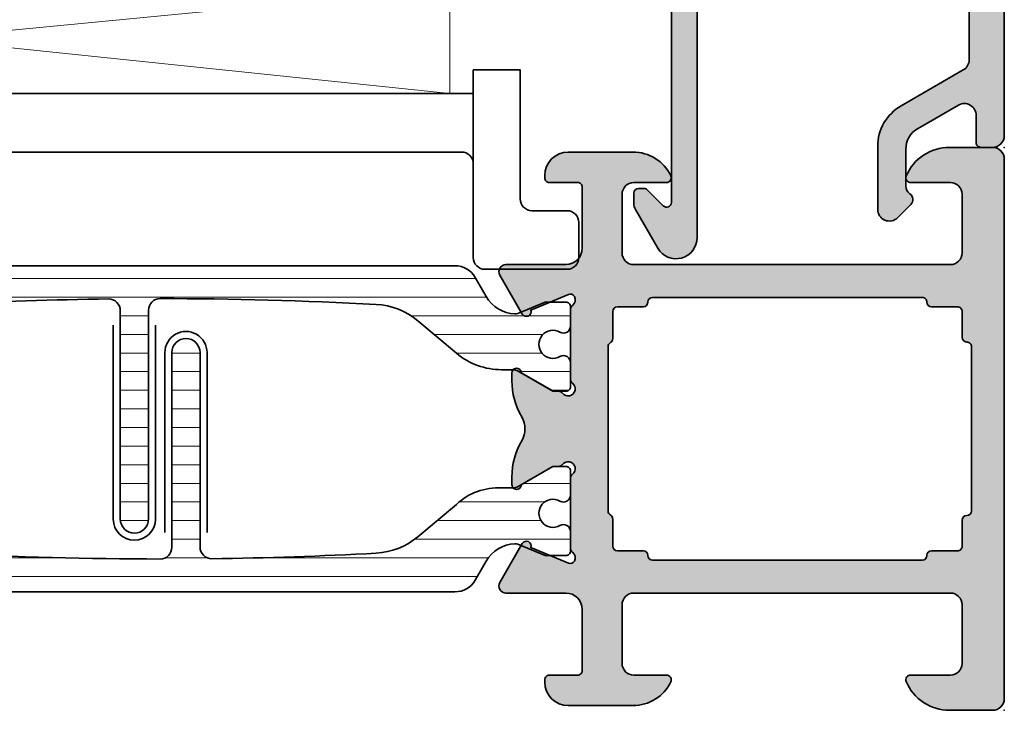
# Model space of a CAD drawing. Extents: x -5166 to -258, y -5110 to 3401.
# Drawn here: x -2467 to -2425, y 1022 to 1052 of the extents above; entities that cross this region are included whole.
import ezdxf

# ---------------------------------------------------------------- set-up
doc = ezdxf.new("R2010")
doc.units = 0
doc.header["$LTSCALE"] = 5
doc.header["$MEASUREMENT"] = 0
doc.layers.get('0').update_dxf_attribs({"linetype": 'CONTINUOUS'})
for name, color, linetype, lineweight in [('Al_foot_closed', 2, 'CONTINUOUS', 35), ('Al_Gaskets', 2, 'CONTINUOUS', 35), ('Al_Hatch', 7, 'CONTINUOUS', 18), ('Al_Insert_points', 6, 'CONTINUOUS', 25), ('Al_Profiles', 2, 'CONTINUOUS', 35), ('Al_Thermal_break', 2, 'CONTINUOUS', 35)]:
    doc.layers.add(name, color=color, linetype=linetype, lineweight=lineweight)
doc.layers.add('Al_Solid_Hatch', color=50, linetype='CONTINUOUS')
pattern_1 = [(180, (0, 0), (-1.408107571515549e-16, -0.79375), [])]

# ---------------------------------------------------------------- blocks, each defined once
blk = doc.blocks.new('5000448-_')
at = {"layer": 'Al_Hatch'}
h = blk.add_hatch(dxfattribs=at)
h.set_pattern_fill('ANSI31', color=256, scale=0.25, angle=135, style=0)
h.set_pattern_definition(pattern_1)
edge = h.paths.add_edge_path()
edge.add_arc((15.51407064987145, 18.25947664629579), 0.2999995868619303, 89.99992109628607, 180.0000360994179, ccw=False)
edge.add_line((15.51407106300977, 18.55947623315743), (16.11407106300967, 18.55947623315743))
edge.add_arc((16.11407143654731, 19.0594758596198), 0.4999996264625085, 269.9999571957085, 360.0000428042914)
edge.add_arc((16.11245831535066, 19.05786348670317), 0.5016153402410601, 0.1842123177588935, 89.81574487798862)
edge.add_line((16.11407143654733, 19.55947623315721), (13.11407106300967, 19.55947623315743))
edge.add_arc((13.11407068947216, 19.05947660669495), 0.4999996264626222, 89.99995719572156, 180.0000428043045)
edge.add_arc((13.11407068947193, 19.05947585961969), 0.4999996264623948, 179.9999571957215, 270.0000428043045)
edge.add_line((13.11407106300967, 18.55947623315743), (13.71407106300958, 18.55947623315743))
edge.add_arc((13.71407128713227, 18.25947645727994), 0.299999775877579, -4.280426861669184e-05, 90.0000428043121, ccw=False)
edge.add_line((14.01407106300977, 18.25947623315748), (14.01407106300977, 15.55947623315743))
edge.add_arc((13.52419665419828, 15.54935064196892), 0.4899790444552929, -91.18412194926373, 1.1841219492637265, ccw=False)
edge.add_line((13.51407106300977, 15.05947623315743), (11.44396358374743, 15.05947623315743))
edge.add_arc((11.4439635837474, 14.05947623315733), 1.000000000000107, 89.99999999999787, 150.0001176138041)
edge.add_line((10.57793715359063, 14.5594744554243), (10.11311106300982, 13.75436823315742))
edge.add_arc((8.814075281640665, 14.50436973747224), 1.499998739250098, 272.6967941698581, 329.99990584658366, ccw=False)
edge.add_arc((8.870535704797163, 13.30569656959981), 0.2999965964354605, 247.4998109371611, 272.6968611308427, ccw=False)
edge.add_line((8.755731063009677, 13.02853623315733), (7.594635063009633, 13.50947623315748))
edge.add_line((7.594635063009633, 13.50947623315748), (6.714071063009584, 13.50947623315725))
edge.add_arc((6.714070913594526, 13.30947638257249), 0.1999998505848158, 89.99995719570691, 180.0000428042931)
edge.add_line((6.514071063009766, 13.30947623315743), (6.514071063009766, 12.48890023315736))
edge.add_arc((6.814071242315947, 12.48890016486038), 0.3000001793061891, 179.9999869562443, 299.9999406859547)
edge.add_arc((7.264071567144953, 11.70947623315759), 0.600000908280635, -120.00000551273507, 120.00000551276011, ccw=False)
edge.add_arc((6.814071242316134, 10.93005230145448), 0.300000179306377, 60.00005931405718, 180.0000130437621)
edge.add_line((6.514071063009766, 10.93005223315746), (6.514071063009766, 9.909476233157571))
edge.add_arc((6.714070913594696, 9.909476083742456), 0.1999998505849863, 179.9999571956906, 270.0000428042442)
edge.add_line((6.714071063009584, 9.709476233157526), (7.264071063009766, 9.709476233157526))
edge.add_line((7.264071063009766, 9.709476233157526), (8.740179718162068, 10.56170991197966))
edge.add_arc((8.990180147054376, 10.12869745770842), 0.5000000000003338, 89.99955175248152, 120.00005675056761, ccw=False)
edge.add_line((8.990184058751908, 10.62869745769346), (9.450982376752705, 10.62869385268588))
edge.add_arc((9.598332706280223, 13.22391170666047), 2.599397589673488, 266.7503701464622, 313.2491816060094)
edge.add_line((11.37936867599856, 11.33056052323733), (13.02908787256425, 12.71483929262164))
edge.add_arc((14.97651718693467, 10.3683906641546), 3.04931174209921, 93.38009287465871, 129.690894089928, ccw=False)
edge.add_arc((24.01407115099044, -158.3919306879074), 172.0514069210646, 90.73478951592699, 93.07098696446758, ccw=False)
edge.add_arc((21.81407106300982, 13.14536909324689), 0.4999999999998985, -4.490630090003833e-12, 90.73478951589692, ccw=False)
edge.add_line((22.31407106300972, 13.14536909324685), (22.31407111890567, 4.259476233158617))
edge.add_arc((22.91407067066044, 4.259475784913244), 0.5999995517549306, 179.9999571956879, 270.0000428042686)
edge.add_arc((22.91407156715061, 4.259475784913585), 0.5999995517552716, 269.9999571956988, 360.0000428042795)
edge.add_line((23.51407111890572, 4.259476233158617), (23.51407106300977, 13.15947623315734))
edge.add_arc((24.01407106300931, 13.1594762331578), 0.4999999999995453, 90.00000002944228, 180.0000000000521, ccw=False)
edge.add_arc((24.00273997538045, -158.8146437333092), 172.4741203386776, 86.9327773078773, 89.99623582087042, ccw=False)
edge.add_arc((33.06974102236704, 10.41429764392976), 3.002455898267919, 50.0156481001236, 86.91336499955639, ccw=False)
edge.add_line((34.99905424143381, 12.71483930270885), (36.64877345002074, 11.33056052323733))
edge.add_arc((38.57579550988437, 13.62501011950349), 2.996316566887911, 229.9743617147642, 270.0256382852377)
edge.add_line((38.57713627908052, 10.62869385259425), (39.03795806727967, 10.62869745768641))
edge.add_arc((39.03796197897699, 10.1286974577014), 0.5000000000003072, 59.999943249431794, 90.00044824749352, ccw=False)
edge.add_line((39.28796240786929, 10.56170991197261), (40.76407106300977, 9.709476233157526))
edge.add_line((40.76407106300977, 9.709476233157526), (41.31407106300972, 9.709476233157298))
edge.add_arc((41.31407121242466, 9.9094760837424), 0.1999998505851569, 269.9999571957395, 360.0000428043256)
edge.add_line((41.51407106300977, 9.909476233157571), (41.51407106300954, 10.93005223315746))
edge.add_arc((41.21407088370317, 10.93005230145448), 0.3000001793063738, 359.9999869562379, 479.9999406859433)
edge.add_arc((40.76407055887412, 11.70947623315746), 0.600000908280635, 59.99999448726493, 300.0000055127602, ccw=False)
edge.add_arc((41.21407088370317, 12.48890016486071), 0.3000001793066085, 240.0000593140335, 360.0000130437357)
edge.add_line((41.51407106300977, 12.48890023315759), (41.51407106300977, 13.30947623315743))
edge.add_arc((41.31407121242478, 13.30947638257249), 0.1999998505850432, 359.9999571957069, 450.0000428042931)
edge.add_line((41.31407106300972, 13.50947623315748), (40.43350706300967, 13.50947623315748))
edge.add_line((40.43350706300967, 13.50947623315748), (39.27241106300963, 13.02853623315733))
edge.add_arc((39.15760642122203, 13.30569656960032), 0.2999965964359767, 267.3031388691403, 292.5001890628215, ccw=False)
edge.add_arc((39.21406684437881, 14.5043697374721), 1.499998739249972, 210.0000941534127, 267.30320583012656, ccw=False)
edge.add_line((37.91503106300971, 13.75436823315742), (37.450204972428, 14.55947445542453))
edge.add_arc((36.5841785422714, 14.05947623315739), 1.000000000000044, 29.99988238620893, 89.99999999999878)
edge.add_line((36.58417854227142, 15.05947623315743), (15.71407106300958, 15.05947623315743))
edge.add_arc((15.71407068947195, 15.5594758596198), 0.4999996264625085, 179.9999571957085, 270.00004280429147, ccw=False)
edge.add_line((15.21407106300958, 15.55947623315743), (15.21407106300958, 18.25947645727994))
at = {"layer": 'Al_Insert_points'}
for p in [(6.514071567144725, 11.70947623315582), (41.51407055887844, 11.70947623315588)]:
    blk.add_point(p, dxfattribs=at)
at = {"layer": 'Al_Thermal_break'}
blk.add_lwpolyline([(15.21407106300958, 18.25947645727994, -0.4142141502635934), (15.51407106300977, 18.55947623315743), (16.11407106300967, 18.55947623315743, 0.4142140000000459), (16.61407106300967, 19.05947623315743, 0.412331226783849), (16.11407143654733, 19.55947623315721), (13.11407106300967, 19.55947623315743, 0.4142140000000461), (12.61407106300967, 19.05947623315721, 0.414214000000046), (13.11407106300967, 18.55947623315743), (13.71407106300958, 18.55947623315743, -0.414214000000035), (14.01407106300977, 18.25947623315748), (14.01407106300977, 15.55947623315743, -0.4263723846486169), (13.51407106300977, 15.05947623315743), (11.44396358374743, 15.05947623315743, 0.2679497424634112), (10.57793715359063, 14.5594744554243), (10.11311106300982, 13.75436823315742, -0.2553760000000247), (8.884651063009784, 13.00603223315754, -0.1103879999999736), (8.755731063009677, 13.02853623315733), (7.594635063009633, 13.50947623315748), (6.714071063009584, 13.50947623315725, 0.4142140000000628), (6.514071063009766, 13.30947623315743), (6.514071063009766, 12.48890023315736, 0.5773500000000247), (6.964071063009357, 12.22909223315757, -1.732051000000087), (6.964071063009584, 11.18986023315748, 0.5773499999999931), (6.514071063009766, 10.93005223315746), (6.514071063009766, 9.909476233157571, 0.4142139999998962), (6.714071063009584, 9.709476233157526), (7.264071063009766, 9.709476233157526), (8.740179718162068, 10.56170991197966, -0.1316547392492525), (8.990184058751908, 10.62869745769346), (9.450982376752705, 10.62869385268588, 0.2057198731865175), (11.37936867599856, 11.33056052323733), (13.02908787256425, 12.71483929262164, -0.1597748852406243), (14.79673117941471, 13.41239774233365, -0.01019393744704342), (21.80765899059557, 13.64532797688359, -0.4179747782498011), (22.31407106300972, 13.14536909324685), (22.31407111890567, 4.259476233158617, 0.4142140000000348), (22.91407111890535, 3.659476233158481, 0.414214000000035), (23.51407111890572, 4.259476233158617), (23.51407106300977, 13.15947623315734, -0.414213562222854), (24.01407106275238, 13.65947623315734, -0.01336765554303905), (33.23141093122368, 13.41239775260093, -0.1624022435570034), (34.99905424143381, 12.71483930270885), (36.64877345002074, 11.33056052323733, 0.1765576822889291), (38.57713627908052, 10.62869385259425), (39.03795806727967, 10.62869745768641, -0.131654739249144), (39.28796240786929, 10.56170991197261), (40.76407106300977, 9.709476233157526), (41.31407106300972, 9.709476233157298, 0.4142140000000625), (41.51407106300977, 9.909476233157571), (41.51407106300954, 10.93005223315746, 0.5773499999999931), (41.06407106300972, 11.18986023315748, -1.732051000000087), (41.06407106300949, 12.22909223315757, 0.5773499999999748), (41.51407106300977, 12.48890023315759), (41.51407106300977, 13.30947623315743, 0.4142140000000625), (41.31407106300972, 13.50947623315748), (40.43350706300967, 13.50947623315748), (39.27241106300963, 13.02853623315733, -0.1103879999999727), (39.14349106300929, 13.00603223315754, -0.2553759999999707), (37.91503106300971, 13.75436823315742), (37.450204972428, 14.55947445542453, 0.2679497424633346), (36.58417854227142, 15.05947623315743), (15.71407106300958, 15.05947623315743, -0.414214000000046), (15.21407106300958, 15.55947623315743)], format="xyb", close=True, dxfattribs=at)
at = {"layer": 'Al_Thermal_break', "color": 5}
blk.add_lwpolyline([(22.01407106484463, 12.52536909307503), (22.01407111890544, 4.259475786221289, 1), (23.81407111890572, 4.259475784913244), (23.81407106488514, 12.52536909045991)], format="xyb", dxfattribs=at)
blk = doc.blocks.new('5000449-_')
at = {"layer": 'Al_Hatch'}
h = blk.add_hatch(dxfattribs=at)
h.set_pattern_fill('ANSI31', color=256, scale=0.25, angle=135, style=0)
h.set_pattern_definition(pattern_1)
edge = h.paths.add_edge_path()
edge.add_line((7.799622544093543, 13.76628125508002), (7.334796453512743, 12.96117503281313))
edge.add_arc((6.035760672143645, 13.71117653712786), 1.499998739249993, 272.69679416985593, 329.9999058465859, ccw=False)
edge.add_arc((6.092221095300081, 12.51250336925553), 0.2999965964354605, 247.4998109371611, 272.6968611308427, ccw=False)
edge.add_line((5.977416453512594, 12.23534303281305), (4.816320453512551, 12.7162830328132))
edge.add_line((4.816320453512551, 12.7162830328132), (3.935756453512502, 12.71628303281297))
edge.add_arc((3.935756304097487, 12.51628318222817), 0.1999998505848584, 89.99995719571912, 180.0000428042809)
edge.add_line((3.735756453512684, 12.51628303281315), (3.735756453512684, 11.69570703281308))
edge.add_arc((4.035756632818865, 11.69570696451609), 0.3000001793061886, 179.9999869562443, 299.9999406859547)
edge.add_arc((4.485756957647643, 10.91628303281331), 0.6000009082805213, -120.00000551271631, 120.0000055127413, ccw=False)
edge.add_arc((4.035756632819052, 10.1368591011102), 0.300000179306377, 60.00005931405718, 180.0000130437621)
edge.add_line((3.735756453512684, 10.13685903281318), (3.735756453512684, 9.116283032813289))
edge.add_arc((3.935756304097572, 9.116282883398132), 0.1999998505849437, 179.9999571956784, 270.0000428042565)
edge.add_line((3.935756453512502, 8.916283032813244), (4.485756453512684, 8.916283032813244))
edge.add_line((4.485756453512684, 8.916283032813244), (5.961865108664986, 9.768516711635375))
edge.add_arc((6.211865537557293, 9.335504257364144), 0.5000000000003318, 89.99955175248141, 120.00005675056761, ccw=False)
edge.add_line((6.211869449254825, 9.835504257349175), (6.672667767255623, 9.835500652341597))
edge.add_arc((6.820018096783153, 12.43071850631615), 2.599397589673453, 266.7503701464619, 313.2491816060098)
edge.add_line((8.601054066501481, 10.53736732289305), (10.25077326306717, 11.92164609227736))
edge.add_arc((12.19820257743757, 9.575197463810353), 3.049311742099173, 93.38009287465837, 129.6908940899282, ccw=False)
edge.add_arc((21.23575654149336, -159.1851238882518), 172.0514069210646, 90.73478951592699, 93.07098696446758, ccw=False)
edge.add_arc((19.0357564535127, 12.35217589290257), 0.4999999999999405, 3.979039320256561e-13, 90.73478951589198, ccw=False)
edge.add_line((19.53575645351264, 12.35217589290257), (19.53575650940859, 4.066283032813425))
edge.add_arc((20.13575606116347, 4.066282584568166), 0.5999995517550443, 179.9999571956988, 270.0000428042578)
edge.add_arc((20.13575695765359, 4.066282584568336), 0.5999995517552144, 269.9999571956934, 360.0000428042849)
edge.add_line((20.73575650940864, 4.066283032813425), (20.73575645351269, 12.36628303281306))
edge.add_arc((21.23575645351223, 12.36628303281352), 0.4999999999995453, 90.00000002944228, 180.0000000000521, ccw=False)
edge.add_arc((21.22442536588337, -159.6078369336535), 172.4741203386776, 86.9327773078773, 89.99623582087042, ccw=False)
edge.add_arc((30.29142641286998, 9.621104443585516), 3.00245589826788, 50.015648100123315, 86.91336499955668, ccw=False)
edge.add_line((32.22073963193673, 11.92164610236457), (33.87045884052366, 10.53736732289305))
edge.add_arc((35.79748090038726, 12.83181691915914), 2.996316566887845, 229.9743617147639, 270.0256382852383)
edge.add_line((35.79882166958344, 9.835500652249966), (36.25964345778259, 9.835504257342127))
edge.add_arc((36.2596473694799, 9.335504257357092), 0.5000000000003356, 59.99994324943282, 90.00044824749273, ccw=False)
edge.add_line((36.50964779837221, 9.768516711628326), (37.98575645351269, 8.916283032813244))
edge.add_line((37.98575645351269, 8.916283032813244), (38.53575645351264, 8.916283032813016))
edge.add_arc((38.53575660292748, 9.116282883398217), 0.1999998505852564, 269.999957195768, 360.0000428042972)
edge.add_line((38.73575645351269, 9.116283032813289), (38.73575645351246, 10.13685903281318))
edge.add_arc((38.43575627420609, 10.1368591011102), 0.3000001793063738, 359.9999869562379, 479.9999406859433)
edge.add_arc((37.98575594937727, 10.91628303281318), 0.6000009082805213, 59.999994487283686, 300.0000055127414, ccw=False)
edge.add_arc((38.43575627420608, 11.69570696451643), 0.3000001793066085, 240.0000593140335, 360.0000130437357)
edge.add_line((38.73575645351269, 11.69570703281331), (38.73575645351269, 12.51628303281315))
edge.add_arc((38.53575660292766, 12.51628318222817), 0.1999998505850858, 359.9999571957192, 450.0000428042808)
edge.add_line((38.53575645351264, 12.7162830328132), (37.65519245351259, 12.7162830328132))
edge.add_line((37.65519245351259, 12.7162830328132), (36.49409645351255, 12.23534303281305))
edge.add_arc((36.37929181172494, 12.51250336925606), 0.2999965964359975, 267.3031388691418, 292.50018906282133, ccw=False)
edge.add_arc((36.43575223488175, 13.71117653712787), 1.499998739250024, 210.0000941534138, 267.3032058301256, ccw=False)
edge.add_line((35.13671645351263, 12.96117503281313), (34.67189036293092, 13.76628125508025))
edge.add_arc((33.80586393277432, 13.26628303281311), 1.000000000000044, 29.99988238620893, 89.99999999999878)
edge.add_line((33.80586393277434, 14.26628303281315), (8.665648974250352, 14.26628303281315))
edge.add_arc((8.665648974250326, 13.26628303281302), 1.000000000000128, 89.99999999999858, 150.0001176138034)
at = {"layer": 'Al_Insert_points'}
for p in [(3.735756957647644, 10.91628303281154), (38.73575594938136, 10.9162830328116)]:
    blk.add_point(p, dxfattribs=at)
at = {"layer": 'Al_Thermal_break'}
blk.add_lwpolyline([(7.799622544093543, 13.76628125508002), (7.334796453512743, 12.96117503281313, -0.2553760000000451), (6.106336453512702, 12.21283903281325, -0.1103879999999736), (5.977416453512594, 12.23534303281305), (4.816320453512551, 12.7162830328132), (3.935756453512502, 12.71628303281297, 0.4142139999999379), (3.735756453512684, 12.51628303281315), (3.735756453512684, 11.69570703281308, 0.5773500000000247), (4.185756453512274, 11.43589903281329, -1.732050999999429), (4.185756453512502, 10.3966670328132, 0.5773499999999931), (3.735756453512684, 10.13685903281318), (3.735756453512684, 9.116283032813289, 0.4142140000000211), (3.935756453512502, 8.916283032813244), (4.485756453512684, 8.916283032813244), (5.961865108664986, 9.768516711635375, -0.1316547392492529), (6.211869449254825, 9.835504257349175), (6.672667767255623, 9.835500652341597, 0.2057198731865205), (8.601054066501481, 10.53736732289305), (10.25077326306717, 11.92164609227736, -0.1597748852406264), (12.01841656991762, 12.61920454198937, -0.01019393744704342), (19.02934438109849, 12.85213477653931, -0.4179747782497513), (19.53575645351264, 12.35217589290257), (19.53575650940859, 4.066283032813425, 0.414213999999924), (20.13575650940827, 3.466283032813289, 0.4142140000000906), (20.73575650940864, 4.066283032813425), (20.73575645351269, 12.36628303281306, -0.414213562222854), (21.2357564532553, 12.86628303281306, -0.01336765554303905), (30.4530963217266, 12.61920455225665, -0.1624022435570057), (32.22073963193673, 11.92164610236457), (33.87045884052366, 10.53736732289305, 0.176557682288933), (35.79882166958344, 9.835500652249966), (36.25964345778259, 9.835504257342127, -0.1316547392491363), (36.50964779837221, 9.768516711628326), (37.98575645351269, 8.916283032813244), (38.53575645351264, 8.916283032813016, 0.4142139999997712), (38.73575645351269, 9.116283032813289), (38.73575645351246, 10.13685903281318, 0.5773499999999931), (38.28575645351264, 10.3966670328132, -1.732050999999431), (38.28575645351241, 11.43589903281329, 0.5773499999999748), (38.73575645351269, 11.69570703281331), (38.73575645351269, 12.51628303281315, 0.4142139999999377), (38.53575645351264, 12.7162830328132), (37.65519245351259, 12.7162830328132), (36.49409645351255, 12.23534303281305, -0.1103879999999655), (36.36517645351221, 12.21283903281325, -0.2553759999999606), (35.13671645351263, 12.96117503281313), (34.67189036293092, 13.76628125508025, 0.2679497424633346), (33.80586393277434, 14.26628303281315), (8.66564897425035, 14.26628303281315, 0.2679497424634046)], format="xyb", close=True, dxfattribs=at)
at = {"layer": 'Al_Thermal_break', "color": 5}
blk.add_lwpolyline([(19.23575645534754, 11.73217589273075), (19.23575650940836, 4.066282585877007, 1), (21.03575650940864, 4.066282584568961), (21.03575645538806, 11.73217589011563)], format="xyb", dxfattribs=at)
blk = doc.blocks.new('P-70136block', base_point=(-198.5, -6.298870640350884))
at = {"layer": 'Al_Solid_Hatch'}
h = blk.add_hatch(color=256, dxfattribs=at)
h.dxf.hatch_style = 1
h.paths.add_polyline_path([(1.264196502097677, -9.064940434201606, 0.2739781916534101), (1.264196502097678, -8.045547434201634, -0.1345105404060399), (0.8452593260114636, -6.516457934201643), (0.8452623260164218, -6.170046202124977, -1), (1.245262326011343, -6.170048934201603), (2.558843957919756, -6.928444102891443, 0.1316522739446754), (2.658843805615295, -6.955238934201614), (2.845262326011421, -6.955238934201603, -0.2360679774997863), (3.00526232601142, -7.035238934201589, 1.153009687409289), (3.425262326011406, -6.615238934201585, -0.2360679774997854), (3.345262326011411, -6.455238934201584), (3.345262326011451, -3.455243934201448, -0.2360679774996458), (3.425262326011351, -3.295243934201542, 0.3674963946976337), (3.511165378521744, -2.916335451102504, 0.38846343798988), (3.257359981368581, -2.824165203729074), (1.648484419979653, -3.490583373416257, -0.936594067452031), (1.290502527905543, -3.667117712048842), (0.3310143077071039, -2.005244556445147, -0.5773510674524199), (0.5908215696235359, -1.555243934261512), (3.145262326011506, -1.555243934321478, 0.4142135623730884), (3.845262326011451, -0.8552439343214877), (3.845262326011394, 1.744756065798346, 0.4142135623730884), (3.645262326011405, 1.94475606579833), (2.445262326011388, 1.94475606579833, -0.4142135623730951), (2.245262326011371, 2.144756065798347), (2.245262326011371, 2.244756065798342, -0.4142135623730951), (3.245262326011371, 3.244756065798342), (6.006512869017563, 3.244756065798342, -0.2870075753932201), (7.625106008135651, 2.232256065798314, -0.55399240706796), (7.445262326011413, 1.944756065798302), (6.045262326011393, 1.94475606579833, 0.4142135623731009), (5.545262326011382, 1.44475606579833), (5.545262326011382, -1.055243934201641, 0.4142135623730944), (6.045262326011382, -1.555243934201641), (19.54526232601138, -1.55524393420167, 0.4142135623730971), (20.04526232601138, -1.05524393420167), (20.04526232601138, 1.444756065798331, 0.4142135623730947), (19.54526232601138, 1.94475606579833), (17.84526232601139, 1.94475606579833, -0.5366750419289329), (17.66100539321383, 2.22253384357619, -0.3015113445777525), (19.50357472118901, 3.444756065798331), (21.34526232601139, 3.44475606579833, -0.4142135623730951), (21.84526232601139, 2.94475606579833), (21.84526232601139, -20.05524393420167, -0.4142135623730992), (21.34526232601139, -20.55524393420167), (19.503574721189, -20.55524393420164, -0.3015113445777508), (17.66100539321385, -19.33302171197949, -0.5366750419289241), (17.84526232601139, -19.05524393420167), (19.54526232601139, -19.05524393420164, 0.4142135623730909), (20.04526232601138, -18.55524393420164), (20.04526232601138, -16.05524393420164, 0.4142135623730961), (19.54526232601138, -15.55524393420164), (6.045262326011382, -15.55524393420167, 0.4142135623730944), (5.545262326011382, -16.05524393420167), (5.545262326011382, -18.55524393420164, 0.4142135623731069), (6.045262326011403, -19.05524393420164), (7.445262326011401, -19.05524393420158, -0.5539924070679638), (7.625106008135656, -19.34274393420161, -0.2870075753932218), (6.006512869017563, -20.35524393420165), (3.245262326011371, -20.35524393420165, -0.4142135623730951), (2.245262326011371, -19.35524393420165), (2.245262326011371, -19.25524393420166, -0.4142135623730952), (2.445262326011388, -19.05524393420164), (3.645262326011405, -19.05524393420164, 0.4142135623730898), (3.845262326011394, -18.85524393420166), (3.845262326011451, -16.2552439340818, 0.4142135623730884), (3.145262326011506, -15.5552439340818), (0.5908215696305934, -15.55524393414177, -0.5773510674602602), (0.3310143077071057, -15.10524331195814), (1.290502527905545, -13.44337015635444, -0.9365940674520199), (1.648484419979654, -13.61990449498703), (3.257359981368583, -14.28632266467421, 0.3884634379650108), (3.511165378504999, -14.19415241729203, 0.3674963946825685), (3.425262326011245, -13.81524393420166, -0.2360679774997838), (3.345262326011223, -13.65524393420159), (3.345262326011422, -10.65523893420159, -0.2360679774997565), (3.425262326011416, -10.4952389342016, 1.153009687409312), (3.005262326011394, -10.0752389342016, -0.2360679774998022), (2.845262326011384, -10.1552389342016), (2.658861126158494, -10.15523893420159, 0.1316522739446873), (2.558861278462943, -10.18203376551177), (1.245262326011428, -10.94043893420162, -1), (0.8452623260114223, -10.94043893420162), (0.8452593260114636, -10.59402993420159, -0.1345105404060402)])
h.paths.add_polyline_path([(5.345262326011408, -3.355243934201624), (6.445262326011364, -3.35524393420166, 0.4142135623730933), (6.64526232601137, -3.155243934201668, -0.4142135623730853), (6.845262326011372, -2.955243934201675), (12.53891149332169, -2.955243934201704), (18.34526232601138, -2.955243934201675, -0.4142135623730884), (18.54526232601138, -3.155243934201669, 0.4142135623730851), (18.74526232601137, -3.355243934201653), (19.84526232601139, -3.355243934201653, -0.414213562373095), (20.04526232601138, -3.555243934201641), (20.04526232601138, -4.655243934201652, 0.4142135623731081), (20.24526232601139, -4.855243934201653, -0.4142135623731081), (20.44526232601142, -5.055243934201668), (20.44526232601142, -8.55524393420167), (20.44526232601142, -12.05524393420166, -0.4142135623731081), (20.24526232601141, -12.25524393420166, 0.4142135623731081), (20.04526232601138, -12.45524393420167), (20.04526232601138, -13.55524393420167, -0.414213562373095), (19.84526232601139, -13.75524393420166), (18.74526232601139, -13.75524393420166, 0.4142135623730847), (18.54526232601138, -13.95524393420165, -0.4142135623730847), (18.34526232601139, -14.15524393420164), (12.53891149332175, -14.15524393420164), (6.845262326011365, -14.15524393420166, -0.4142135623730835), (6.645262326011363, -13.95524393420167, 0.4142135623730832), (6.44526232601137, -13.75524393420169), (5.3452623260114, -13.75524393420169, -0.4142135623730865), (5.145262326011348, -13.55524393420164), (5.145262326011306, -12.40165409571539, 0.2679491924311361), (5.045262326011335, -12.22844901495858, -0.2679491924311554), (4.945262326011317, -12.05524393420168), (4.945262326011417, -8.555243934201641), (4.945262326011317, -5.055243934201785, -0.2679491924311559), (5.045262326011289, -4.88203885344496, 0.2679491924311381), (5.145262326011306, -4.70883377268807), (5.145262326011348, -3.55524393420167, -0.414213562373094)], flags=16)
at = {"layer": 'Al_foot_closed'}
for points in [[(3.511165378472654, -2.916335451008536, 0.3884634378373811), (3.257359981368566, -2.824165203729081), (1.648484419979653, -3.490583373416257, -0.9365940674520822), (1.290502527905531, -3.667117712048821), (0.3310143077071217, -2.005244556445177, -0.5773510674524669), (0.590821569623543, -1.555243934261512), (3.145262326011405, -1.555243934261398)], [(3.511165378472656, -14.19415241739475, -0.3884634378373811), (3.257359981368568, -14.2863226646742), (1.648484419979654, -13.61990449498703, 0.9365940674520822), (1.290502527905533, -13.44337015635446), (0.3310143077071235, -15.10524331195811, 0.5773510674524669), (0.5908215696235448, -15.55524393414177), (3.145262326011407, -15.55524393414188)]]:
    blk.add_lwpolyline(points, format="xyb", dxfattribs=at)
at = {"layer": 'Al_Insert_points'}
for p in [(21.84526232601139, 3.44475606579833), (3.345262326011396, -4.978133599415239), (3.345262326011396, -4.978133599415239), (3.345262326011396, -12.15614803775966), (21.84526232601139, -20.55524393420168)]:
    blk.add_point(p, dxfattribs=at)
at = {"layer": 'Al_Profiles'}
blk.add_lwpolyline([(3.145277650452114, -15.55524393424955, -0.4142071503522846), (3.845262326011451, -16.25524393408179), (3.845262326011394, -18.85524393420165, -0.4142135623731783), (3.645262326011348, -19.05524393420164), (2.445262326011417, -19.05524393420164, 0.4142135623731367), (2.245262326011371, -19.25524393420166), (2.245262326011371, -19.35524393420165, 0.414213562373095), (3.245262326011371, -20.35524393420165), (6.006512869017469, -20.35524393420165, 0.2870075753932274), (7.625106008135631, -19.34274393420166, 0.5539924070680271), (7.445262326011417, -19.05524393420158), (6.045262326011382, -19.05524393420164, -0.414213562373095), (5.545262326011382, -18.55524393420164), (5.545262326011382, -16.05524393420167, -0.414213562373095), (6.045262326011382, -15.55524393420167), (19.54526232601138, -15.55524393420164, -0.414213562373095), (20.04526232601138, -16.05524393420164), (20.04526232601138, -18.55524393420164, -0.414213562373095), (19.54526232601138, -19.05524393420164), (17.84526232601142, -19.05524393420167, 0.5366750419289438), (17.66100539321384, -19.33302171197947, 0.3015113445777565), (19.50357472118903, -20.55524393420164), (21.34526232601139, -20.55524393420167, 0.414213562373095), (21.84526232601139, -20.05524393420167), (21.84526232601139, 2.94475606579833, 0.414213562373095), (21.34526232601139, 3.44475606579833), (19.50357472118905, 3.44475606579833, 0.3015113445777632), (17.66100539321381, 2.222533843576159, 0.5366750419289253), (17.84526232601142, 1.94475606579833), (19.54526232601138, 1.94475606579833, -0.414213562373095), (20.04526232601138, 1.44475606579833), (20.04526232601138, -1.05524393420167, -0.414213562373095), (19.54526232601138, -1.55524393420167), (6.045262326011382, -1.555243934201641, -0.414213562373095), (5.545262326011382, -1.055243934201641), (5.545262326011382, 1.44475606579833, -0.414213562373095), (6.045262326011382, 1.94475606579833), (7.445262326011417, 1.944756065798302, 0.5539924070680244), (7.625106008135631, 2.232256065798353, 0.2870075753932274), (6.00651286901747, 3.244756065798342), (3.245262326011371, 3.244756065798342, 0.414213562373095), (2.245262326011371, 2.244756065798342), (2.245262326011371, 2.144756065798347, 0.4142135623731367), (2.445262326011417, 1.94475606579833), (3.645262326011348, 1.94475606579833, -0.4142135623731783), (3.845262326011394, 1.744756065798342), (3.845262326011451, -0.8552439343214928, -0.4142071503522846), (3.145277650452114, -1.555243934153737)], format="xyb", dxfattribs=at)
at = {"layer": 'Al_Profiles', "ltscale": 0.25}
blk.add_lwpolyline([(3.511165378457989, -2.916335451021268, -0.367496394778579), (3.425262326011264, -3.295243934201608, 0.2360679774998082), (3.345262326011451, -3.45524393420168), (3.345262326011411, -6.455238934201574, 0.2360679774997822), (3.425262326011397, -6.615238934201578, -1.15300968740932), (3.005262326011419, -7.035238934201587, 0.2360679774997447), (2.845262326011451, -6.955238934201603), (2.658843805615291, -6.955238934201614, -0.1316522739446609), (2.558843957919763, -6.928444102891447), (1.245262326011343, -6.170048934201603, 1.000005000112674), (0.8452623260114223, -6.170048934201603), (0.8452623260114223, -6.512215294604445, 0.1348705078297119), (1.264196502097677, -8.045547434201634, -0.273978191653409), (1.264196502097679, -9.064940434201603, 0.1348705078297119), (0.8452623260114223, -10.59827257379878), (0.8452623260114223, -10.94043893420162, 1.000005000111253), (1.245262326011428, -10.94043893420162), (2.558861278462975, -10.18203376551175, -0.1316522739446465), (2.658861126158499, -10.15523893420159), (2.845262326011394, -10.1552389342016, 0.2360679774997822), (3.00526232601139, -10.07523893420161, -1.153009687409285), (3.42526232601143, -10.49523893420159, 0.2360679774997822), (3.345262326011422, -10.65523893420159), (3.345262326011223, -13.65524393420159, 0.2360679774998085), (3.425262326011264, -13.81524393420167, -0.3674963947785788), (3.511165378457989, -14.19415241738201)], format="xyb", dxfattribs=at)
at = {"layer": 'Al_Profiles'}
blk.add_lwpolyline([(5.345262326011394, -13.75524393420169), (6.445262326011367, -13.75524393420169, -0.4142135623730841), (6.645262326011363, -13.95524393420167), (6.645262326011363, -13.95524393420167, 0.4142135623730852), (6.845262326011365, -14.15524393420166), (12.53891149332175, -14.15524393420164), (18.34526232601138, -14.15524393420164, 0.414213562373095), (18.54526232601138, -13.95524393420166, -0.414213562373095), (18.74526232601139, -13.75524393420166), (19.84526232601139, -13.75524393420166), (19.84526232601139, -13.75524393420166, 0.4142135623731367), (20.04526232601138, -13.55524393420164), (20.04526232601138, -13.55524393420164), (20.04526232601138, -12.45524393420166, -0.414213562373095), (20.24526232601141, -12.25524393420166), (20.24526232601141, -12.25524393420166, 0.414213562373095), (20.44526232601142, -12.05524393420166), (20.44526232601142, -8.55524393420167), (20.44526232601142, -8.55524393420167), (20.44526232601142, -5.055243934201652, 0.414213562373095), (20.24526232601139, -4.855243934201653, -0.414213562373095), (20.04526232601138, -4.655243934201653), (20.04526232601138, -3.55524393420167), (20.04526232601138, -3.55524393420167, 0.4142135623731367), (19.84526232601139, -3.355243934201653), (19.84526232601139, -3.355243934201653), (18.74526232601139, -3.355243934201653, -0.414213562373095), (18.54526232601138, -3.155243934201675), (18.54526232601138, -3.155243934201675, 0.4142135623730966), (18.34526232601138, -2.955243934201675), (12.53891149332169, -2.955243934201704), (6.845262326011373, -2.955243934201675, 0.414213562373085), (6.64526232601137, -3.155243934201668), (6.64526232601137, -3.155243934201668, -0.4142135623730914), (6.445262326011367, -3.35524393420166), (5.345262326011394, -3.355243934201624, 0.4142135623730306), (5.145262326011348, -3.555243934201641), (5.145262326011306, -4.70883377268807, -0.267949192431026), (5.045262326011361, -4.882038853444918, 0.2679491924310501), (4.945262326011317, -5.055243934201624), (4.945262326011417, -8.555243934201641), (4.945262326011317, -12.05524393420168, 0.2679491924310501), (5.045262326011269, -12.22844901495854, -0.2679491924310272), (5.145262326011306, -12.40165409571524), (5.145262326011348, -13.55524393420167, 0.4142135623730352)], format="xyb", close=True, dxfattribs=at)
blk = doc.blocks.new('3001926-_')
for name, p in [('P-70136block', (77.80473767398883, 274.9963866466759)), ('5000448-_', (238.1367189369904, 264.6305237668425))]:
    blk.add_blockref(name, p)
at = {"rotation": 180}
blk.add_blockref('5000449-_', (283.3857564535126, 280.0562830328132), dxfattribs=at)
blk = doc.blocks.new('271333block', base_point=(184.7671665608465, 146.9164116828724))
at = {"layer": 'Al_Gaskets'}
for p, q in [((193.7671665608465, 127.4164116828725), (205.2671665608464, 127.4164116828725)), ((207.2671665608464, 127.4164116828724), (234.2671665608464, 127.4164116828725))]:
    blk.add_line(p, q, dxfattribs=at)
for points in [[(188.7671665608464, 119.9164116828725), (188.7671665608464, 128.4164116828725), (193.7671665608465, 128.4164116828725), (193.7671665608465, 124.4164116828725, -0.414213562373095), (194.2671665608465, 124.9164116828725), (204.7671665608464, 124.9164116828725, -0.414213562373095), (205.2671665608464, 124.4164116828725), (205.2671665608464, 128.4164116828725), (207.2671665608464, 128.4164116828725), (207.2671665608464, 124.4164116828725)], [(205.2671665608464, 124.4164116828725), (205.2671665608464, 120.4164116828724, 0.414213562373095), (205.7671665608464, 119.9164116828724), (206.7671665608464, 119.9164116828724, 0.414213562373095), (207.2671665608464, 120.4164116828724), (207.2671665608465, 124.4164116828725, -0.4142135623730951), (207.7671665608465, 124.9164116828725), (233.7671665608464, 124.9164116828725, -0.414213562373095), (234.2671665608464, 124.4164116828725), (234.2671665608464, 120.4164116828724, 0.414213562373095), (234.7671665608464, 119.9164116828724), (238.2671665608464, 119.9164116828724, 0.414213562373095), (238.7671665608464, 120.4164116828724), (238.7671665608465, 121.9164116828725, 0.414213562373095), (238.2671665608465, 122.4164116828725), (236.7671665608465, 122.4164116828725, -0.414213562373095), (236.2671665608465, 122.9164116828725), (236.2671665608465, 128.4164116828725), (234.2671665608464, 128.4164116828725), (234.2671665608464, 124.4164116828725)], [(193.7671665608465, 124.4164116828725), (193.7671665608464, 120.4164116828725, -0.414213562373095), (193.2671665608464, 119.9164116828725), (186.7136131702532, 119.9164116828724), (186.7136131702533, 123.9164116828725), (188.7671665608464, 123.9164116828725)]]:
    blk.add_lwpolyline(points, format="xyb", dxfattribs=at)
at = {"layer": 'Al_Hatch'}
for p, q in [((189.7671665608464, 131.9164116828725), (233.2671665608464, 127.4164116828725)), ((233.2671665608464, 131.9164116828725), (189.7671665608464, 131.9164116828725)), ((189.7671665608464, 128.4164116828725), (189.7671665608464, 131.9164116828725)), ((233.2671665608464, 131.9164116828725), (193.7671665608465, 128.0972627467023)), ((233.2671665608464, 127.4164116828725), (233.2671665608464, 131.9164116828725))]:
    blk.add_line(p, q, dxfattribs=at)
blk = doc.blocks.new('170717block', base_point=(170, 150))
at = {"layer": 'Al_Solid_Hatch'}
h = blk.add_hatch(color=256, dxfattribs=at)
h.dxf.hatch_style = 1
edge = h.paths.add_edge_path()
edge.add_arc((145.6, 168), 0.5, 180, 270, ccw=False)
edge.add_line((145.1, 168), (145.1, 169.3))
edge.add_arc((145.6, 169.3), 0.5, 90, 180, ccw=False)
edge.add_line((145.6, 169.8), (169.5, 169.8))
edge.add_arc((169.5, 169.3), 0.5, 0, 90, ccw=False)
edge.add_line((170, 169.3), (170, 150.5))
edge.add_arc((169.5, 150.5), 0.5, -90, 0, ccw=False)
edge.add_line((169.5, 150), (169, 150))
edge.add_arc((169, 150.2), 0.2000000000000171, 180, 270.00000000000813, ccw=False)
edge.add_line((168.8, 150.2), (168.8, 151.3660254037844))
edge.add_arc((168.3, 151.3660254037844), 0.5, 0, 120.0000000000005)
edge.add_line((168.05, 151.7990381056766), (166.3, 150.7886751345948))
edge.add_arc((166.8, 149.9226497308103), 1.000000000000022, 120.0000000000011, 180)
edge.add_line((165.8, 149.9226497308103), (165.8, 148.3501921959417))
edge.add_arc((166.1999999999999, 148.3501921959418), 0.399999999999892, 180.0000000000244, 235.150095420973)
edge.add_arc((165.8, 147.7757359312881), 0.2999999999999876, -44.999999999999886, 55.15009542095038, ccw=False)
edge.add_line((166.012132034356, 147.5636038969321), (165.4535533905933, 147.0050252531694))
edge.add_arc((165.1, 147.3585786437627), 0.500000000000004, 180, 315, ccw=False)
edge.add_line((164.6, 147.3585786437627), (164.6, 150.0381197846483))
edge.add_arc((166.6, 150.0381197846483), 1.999999999999972, 119.9999999999994, 180, ccw=False)
edge.add_line((165.6, 151.7701705922171), (168.25, 153.3001488055696))
edge.add_arc((168, 153.7331615074619), 0.4999999999999776, 299.9999999999977, 360)
edge.add_line((168.5, 153.7331615074619), (168.5, 166.8422450228561))
edge.add_arc((167, 166.8422450228561), 1.499999999999972, 0, 88.36342295838381)
edge.add_line((167.0428396608483, 168.3416331525472), (157.9254645714846, 168.5738785135753))
edge.add_arc((157.9, 167.5742027883527), 1.00000000000003, 88.5408297993823, 180)
edge.add_line((156.9, 167.5742027883527), (156.9, 167.5710204914279))
edge.add_line((156.9, 167.5710204914279), (156.9, 146.15))
edge.add_arc((156, 146.15), 0.9000000000000057, -150.00000000000023, 0, ccw=False)
edge.add_line((155.220577136594, 145.7), (154.2669872981078, 147.3516660498395))
edge.add_arc((154.7, 147.6016660498395), 0.500000000000006, 180.0000000000032, 210.0000000000034, ccw=False)
edge.add_line((154.2, 147.6016660498395), (154.2, 148.05))
edge.add_arc((154.3999999999999, 148.05), 0.1999999999999886, 89.99999999999193, 180, ccw=False)
edge.add_line((154.4, 148.25), (154.6343145750508, 148.25))
edge.add_arc((154.6343145750508, 148.05), 0.2000000000000171, 44.999999999994316, 89.99999999999193, ccw=False)
edge.add_line((154.7757359312881, 148.1914213562373), (155.4585786437627, 147.5085786437627))
edge.add_arc((155.6, 147.65), 0.1999999999999695, 225, 360)
edge.add_line((155.8, 147.65), (155.8000000000004, 167.6))
edge.add_arc((154.8000000000004, 167.6), 0.9999999999999716, 0, 90.0000000000016)
edge.add_line((154.8000000000004, 168.6), (147.1, 168.6))
edge.add_arc((147.1, 168.1), 0.5, 90, 180)
edge.add_line((146.6, 168.1), (146.6, 168))
edge.add_arc((146.1, 168), 0.4999999999999716, -90.00000000000318, 0, ccw=False)
edge.add_line((146.1, 167.5), (145.6, 167.5))
at = {"layer": 'Al_Insert_points'}
for p in [(145.1, 169.8), (170, 169.8), (170, 150)]:
    blk.add_point(p, dxfattribs=at)
at = {"layer": 'Al_Profiles'}
blk.add_lwpolyline([(145.6, 167.5, -0.4142135623730992), (145.1, 168), (145.1, 169.3, -0.414213562373095), (145.6, 169.8), (169.5, 169.8, -0.414213562373095), (170, 169.3), (170, 150.5, -0.414213562373095), (169.5, 150), (169, 150, -0.4142135623731262), (168.8, 150.2), (168.8, 151.3660254037844, 0.577350269189633), (168.05, 151.7990381056766), (166.3, 150.7886751345948, 0.2679491924311207), (165.8, 149.9226497308103), (165.8, 148.3501921959417, 0.2453926839565801), (165.9714285714286, 148.0219314732825, -0.4671052231944278), (166.012132034356, 147.5636038969321), (165.4535533905933, 147.0050252531694, -0.6681786379192989), (164.6, 147.3585786437627), (164.6, 150.0381197846483, -0.2679491924311238), (165.6, 151.7701705922171), (168.25, 153.3001488055696, 0.2679491924311266), (168.5, 153.7331615074619), (168.5, 166.8422450228561, 0.4058719921279882), (167.0428396608483, 168.3416331525472), (157.9254645714846, 168.5738785135753, 0.4216925939440431), (156.9, 167.5742027883527), (156.9, 167.5710204914279), (156.9, 146.15, -0.7673269879789583), (155.220577136594, 145.7), (154.2669872981078, 147.3516660498395, -0.1316524975873944), (154.2, 147.6016660498395), (154.2, 148.05, -0.4142135623731054), (154.4, 148.25), (154.6343145750508, 148.25, -0.1989123673796553), (154.7757359312881, 148.1914213562373), (155.4585786437627, 147.5085786437627, 0.6681786379192898), (155.8, 147.65), (155.8000000000004, 167.6, 0.4142135623731034), (154.8000000000004, 168.6), (147.1, 168.6, 0.414213562373095), (146.6, 168.1), (146.6, 168, -0.414213562373095), (146.1, 167.5)], format="xyb", close=True, dxfattribs=at)

msp = doc.modelspace()

# ---------------------------------------------------------------- block references
at = {"linetype": 'ByBlock'}
for name, p in [('3001926-_', (-2723.075998696114, 761.4599986471743)), ('170717block', (-2424.925998696113, 1046.200012000001)), ('271333block', (-2497.072443305521, 1068))]:
    msp.add_blockref(name, p, dxfattribs=at)

doc.saveas('drawing.dxf')
